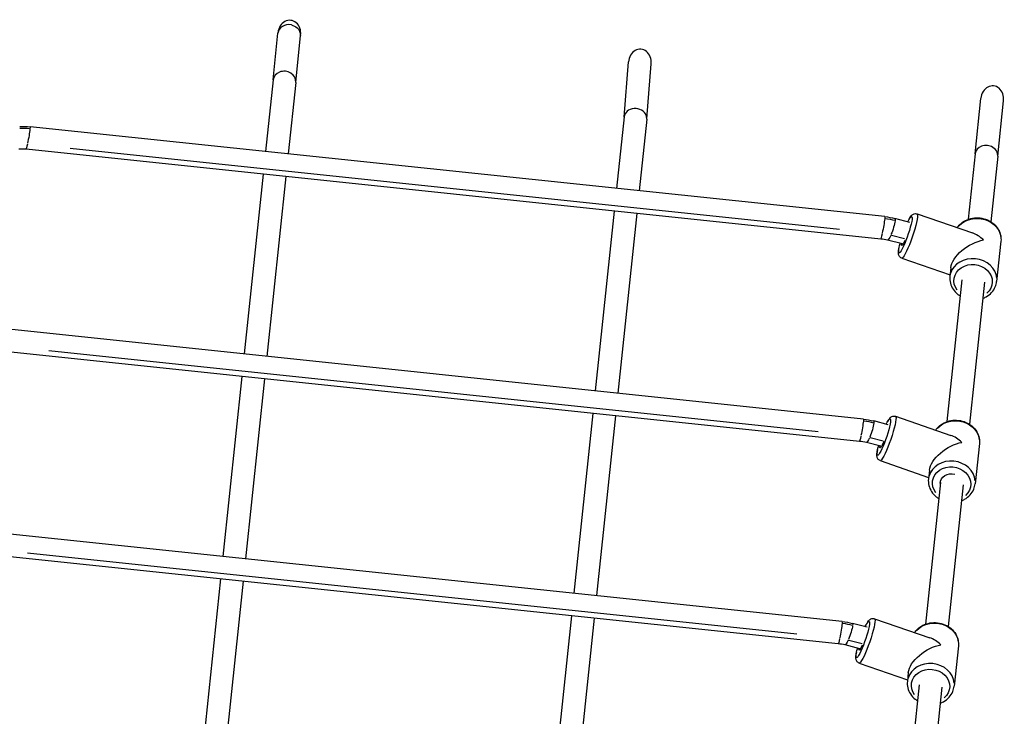
# Model space of a CAD drawing. Units: millimetres. Extents: x 0 to 31413, y 0 to 21000.
# Drawn here: x 7998 to 8690, y 15418 to 15908 of the extents above; entities that cross this region are included whole.
import ezdxf

# ---------------------------------------------------------------- set-up
doc = ezdxf.new("R2010")
doc.units = ezdxf.units.MM
doc.header["$LTSCALE"] = 15
doc.layers.add('P001', color=131, linetype='Continuous')

msp = doc.modelspace()

# ---------------------------------------------------------------- linework, layer by layer
at = {"layer": 'P001', "extrusion": (-1.22465e-16, -1, 2.96656e-13)}
for p, q in [((8175.97, 15865.3), (8179.42, 15898.15)), ((8179.42, 15898.15), (8179.47, 15898.66)), ((8191.88, 15863.62), (8195.33, 15896.47)), ((8195.33, 15896.47), (8195.39, 15896.98)), ((8422.6, 15839.25), (8425.71, 15877.98)), ((8438.54, 15837.89), (8441.66, 15876.69)), ((8175.97, 15865.3), (8170.68, 15814.94)), ((8191.88, 15863.62), (8186.59, 15813.27)), ((8669.25, 15813.45), (8673.34, 15852.37)), ((8685.16, 15811.78), (8689.25, 15850.7)), ((8422.6, 15839.32), (8417.32, 15789.02)), ((8438.53, 15837.76), (8433.23, 15787.35)), ((8605.82, 15769.21), (8005.25, 15832.33)), ((8602.97, 15753.46), (8002.41, 15816.58)), ((8573.93, 15760.27), (8033.42, 15817.08)), ((8669.25, 15813.45), (8664.4, 15767.31)), ((8685.16, 15811.78), (8680.31, 15765.64)), ((8169.01, 15799.07), (8155.72, 15672.65)), ((8184.92, 15797.4), (8171.63, 15670.98)), ((8415.65, 15773.15), (8402.36, 15646.72)), ((8431.56, 15771.48), (8418.27, 15645.05)), ((8623.37, 15765.13), (8612.99, 15767.82)), ((8628.52, 15771.14), (8667.38, 15757.72)), ((8619.74, 15753.5), (8610.49, 15755.9)), ((8618.17, 15750), (8607.85, 15752.67)), ((8687.42, 15751.96), (8684.44, 15723.62)), ((8617.74, 15739.95), (8651.74, 15728.2)), ((8652.28, 15733.32), (8651.63, 15727.07)), ((8659.92, 15724.69), (8649.45, 15625.07)), ((8675.83, 15723.02), (8665.35, 15623.22)), ((8590.87, 15626.91), (7990.3, 15690.03)), ((8588.02, 15611.17), (7987.45, 15674.29)), ((8558.97, 15617.98), (8018.46, 15674.79)), ((8154.05, 15656.78), (8140.76, 15530.35)), ((8169.96, 15655.11), (8156.68, 15528.68)), ((8400.69, 15630.86), (8387.41, 15504.43)), ((8416.61, 15629.18), (8403.32, 15502.76)), ((8608.23, 15622.89), (8598.03, 15625.53)), ((8613.38, 15628.84), (8652.24, 15615.41)), ((8603.03, 15607.75), (8592.89, 15610.37)), ((8604.61, 15611.25), (8595.52, 15613.6)), ((8672.28, 15609.66), (8669.3, 15581.31)), ((8602.6, 15597.65), (8636.6, 15585.9)), ((8637.14, 15591.01), (8636.49, 15584.76)), ((8644.96, 15582.31), (8634.49, 15482.72)), ((8660.87, 15580.64), (8650.4, 15481.05)), ((8575.91, 15484.62), (7975.34, 15547.74)), ((8544.02, 15475.69), (8003.5, 15532.5)), ((8573.06, 15468.87), (7972.5, 15532)), ((8139.1, 15514.48), (8125.81, 15388.06)), ((8155.01, 15512.81), (8141.72, 15386.39)), ((8385.74, 15488.56), (8372.45, 15362.14)), ((8401.65, 15486.89), (8388.36, 15360.46)), ((8598.61, 15486.56), (8637.47, 15473.13)), ((8593.46, 15480.54), (8583.08, 15483.23)), ((8589.83, 15468.91), (8580.58, 15471.31)), ((8588.25, 15465.41), (8577.94, 15468.08)), ((8657.51, 15467.38), (8654.53, 15439.03)), ((8587.83, 15455.37), (8621.83, 15443.62)), ((8622.37, 15448.73), (8621.71, 15442.48)), ((8630.01, 15440.1), (8619.38, 15338.93)), ((8645.92, 15438.43), (8635.29, 15337.26))]:
    msp.add_line(p, q, dxfattribs=at)
at = {"layer": 'P001'}
for centre, major_axis, ratio, start_param, end_param in [((8187.43, 15897.82), (-0.99, -9.39), 0.847531, 1.570796, 4.712389), ((8187.38, 15897.31), (7.96, -0.84), 0.85782, 1.477031, 3.141593), ((8187.38, 15897.31), (7.96, -0.84), 0.85782, 0, 0.883337), ((8433.69, 15877.33), (0.76, 9.61), 0.830142, 4.711036, 7.852629), ((8183.92, 15864.46), (7.96, -0.84), 0.866553, 0, 3.141593), ((8681.3, 15851.54), (-1.01, -9.6), 0.828533, 1.570796, 4.712389), ((8430.57, 15838.54), (-7.97, 0.65), 0.830874, 3.523652, 6.263777), ((8430.57, 15838.54), (-7.97, 0.65), 0.830874, 3.122184, 3.523652), ((8677.21, 15812.61), (7.96, -0.84), 0.829543, 0, 3.141593), ((8669.52, 15739.52), (-11.23, 17.65), 0.619103, -1.170657, -0.661939), ((8668.04, 15725.35), (-16.41, 1.72), 0.866025, 3.298672, 6.126106), ((8654.38, 15597.21), (-11.23, 17.65), 0.619103, -1.170657, -0.661939), ((8652.89, 15583.04), (-16.41, 1.72), 0.866025, 3.298672, 6.126106), ((8639.61, 15454.93), (-11.23, 17.65), 0.619103, -1.170657, -0.661939), ((8638.12, 15440.76), (-16.41, 1.72), 0.866025, 3.298672, 6.126106)]:
    msp.add_ellipse(centre, major_axis=major_axis, ratio=ratio, start_param=start_param, end_param=end_param, dxfattribs=at)
at = {"layer": 'P001', "extrusion": (2.67149e-17, 8.66111e-17, -1)}
msp.add_ellipse((8187.64, 15899.8), major_axis=(-7.77, 2.25), ratio=0.542978, start_param=1.567968, end_param=2.161662, dxfattribs=at)
at = {"layer": 'P001', "extrusion": (-2.52393e-18, -2.40136e-17, -1)}
for start_param, end_param in [(4.712389, 4.71446), (1.568725, 1.570796)]:
    msp.add_ellipse((8187.38, 15897.31), major_axis=(24.69, 234.94), ratio=0.033865, start_param=start_param, end_param=end_param, dxfattribs=at)
at = {"layer": 'P001', "extrusion": (1.15537e-29, 4.95509e-29, -1)}
for centre, major_axis, ratio, start_param, end_param in [((8000.7, 15794.83), (42.87, -4.51), 0.848048, 4.563092, 4.720171), ((8637.97, 15439.27), (13.43, -1.41), 0.866025, 2.455802, 6.968976)]:
    msp.add_ellipse(centre, major_axis=major_axis, ratio=ratio, start_param=start_param, end_param=end_param, dxfattribs=at)
at = {"layer": 'P001', "extrusion": (-4.34699e-29, 7.86811e-30, -1)}
for centre in [(8003.83, 15824.46), (8604.4, 15761.33)]:
    msp.add_ellipse(centre, major_axis=(-1.42, -7.87), ratio=0.046362, start_param=3.776913, end_param=5.190629, dxfattribs=at)
at = {"layer": 'P001', "extrusion": (6.20998e-30, -1.12402e-30, -1)}
msp.add_ellipse((8003.83, 15824.46), major_axis=(-1.42, -7.87), ratio=0.046362, start_param=3.13871, end_param=3.698373, dxfattribs=at)
at = {"layer": 'P001', "extrusion": (-4.6252e-29, -4.29358e-29, -1)}
msp.add_ellipse((8003.83, 15824.46), major_axis=(-1.42, -7.87), ratio=0.046362, start_param=-1.014016, end_param=-0.004263, dxfattribs=at)
at = {"layer": 'P001', "extrusion": (-1.86299e-29, 3.37205e-30, -1)}
msp.add_ellipse((8604.4, 15761.33), major_axis=(-1.42, -7.87), ratio=0.046362, start_param=3.13814, end_param=3.698373, dxfattribs=at)
at = {"layer": 'P001', "extrusion": (-2.11094e-29, -2.00842e-28, -1)}
for centre, major_axis, ratio, start_param, end_param in [((8601.27, 15731.7), (42.87, -4.51), 0.848048, 4.737625, 4.894704), ((8671.01, 15753.69), (16.41, -1.72), 0.866025, 3.72099, 6.148333), ((8667.88, 15723.85), (13.43, -1.41), 0.866025, 2.455802, 6.968976), ((8652.74, 15581.55), (13.43, -1.41), 0.866025, 2.439153, 6.952141), ((8652.74, 15581.55), (7.96, -0.84), 0.866025, 3.033024, 4.92601)]:
    msp.add_ellipse(centre, major_axis=major_axis, ratio=ratio, start_param=start_param, end_param=end_param, dxfattribs=at)
at = {"layer": 'P001', "extrusion": (-2.38941e-29, 8.14293e-30, -1)}
msp.add_ellipse((8610.42, 15760.24), major_axis=(-2.58, -7.57), ratio=0.137324, start_param=3.132946, end_param=3.684599, dxfattribs=at)
at = {"layer": 'P001', "extrusion": (-1.64906e-29, -4.7718e-29, -1)}
msp.add_ellipse((8620.32, 15756.52), major_axis=(-4.41, -12.76), ratio=0.12941, start_param=2.553534, end_param=7.05903, dxfattribs=at)
at = {"layer": 'P001', "extrusion": (-1.19295e-29, 4.12264e-30, -1)}
msp.add_ellipse((8623.13, 15755.55), major_axis=(-5.39, -15.6), ratio=0.12941, start_param=3.298672, end_param=6.126106, dxfattribs=at)
at = {"layer": 'P001', "extrusion": (1.62859e-29, 4.77883e-29, -1)}
msp.add_ellipse((8610.42, 15760.24), major_axis=(-2.58, -7.57), ratio=0.137324, start_param=3.763139, end_param=5.176855, dxfattribs=at)
at = {"layer": 'P001', "extrusion": (0, 0, -1)}
for centre, major_axis, ratio, start_param, end_param in [((8604.4, 15761.33), (-1.42, -7.87), 0.046362, -1.014016, -0.003453), ((8595.46, 15617.95), (-2.58, -7.57), 0.137324, 3.763139, 5.176855), ((8595.46, 15617.95), (-2.58, -7.57), 0.137324, 3.132946, 3.684599), ((8590.41, 15471.93), (-2.61, -7.56), 0.12941, -1.060243, 0.442913)]:
    msp.add_ellipse(centre, major_axis=major_axis, ratio=ratio, start_param=start_param, end_param=end_param, dxfattribs=at)
at = {"layer": 'P001', "extrusion": (7.16824e-29, -2.44288e-29, -1)}
msp.add_ellipse((8610.42, 15760.24), major_axis=(-2.58, -7.57), ratio=0.137324, start_param=-1.02779, end_param=-0.012787, dxfattribs=at)
at = {"layer": 'P001', "extrusion": (-4.31569e-29, 6.83312e-29, -1)}
msp.add_ellipse((8620.32, 15756.52), major_axis=(-2.61, -7.56), ratio=0.12941, start_param=-1.060243, end_param=0.442913, dxfattribs=at)
at = {"layer": 'P001', "extrusion": (2.62579e-17, 4.84289e-18, -1)}
for centre in [(8669.52, 15739.52), (8654.38, 15597.21), (8639.61, 15454.93)]:
    msp.add_ellipse(centre, major_axis=(-16.38, -10.42), ratio=0.532343, start_param=0.400139, end_param=2.232735, dxfattribs=at)
at = {"layer": 'P001', "extrusion": (-3.10499e-29, 5.62008e-30, -1)}
msp.add_ellipse((8589.44, 15619.04), major_axis=(-1.42, -7.87), ratio=0.046362, start_param=3.776913, end_param=5.190629, dxfattribs=at)
at = {"layer": 'P001', "extrusion": (1.86299e-29, -3.37205e-30, -1)}
for start_param, end_param in [(3.13814, 3.698373), (-1.014016, -0.003453)]:
    msp.add_ellipse((8589.44, 15619.04), major_axis=(-1.42, -7.87), ratio=0.046362, start_param=start_param, end_param=end_param, dxfattribs=at)
at = {"layer": 'P001', "extrusion": (2.11094e-29, 2.00842e-28, -1)}
msp.add_ellipse((8586.32, 15589.41), major_axis=(42.87, -4.51), ratio=0.848048, start_param=4.737625, end_param=4.894704, dxfattribs=at)
at = {"layer": 'P001', "extrusion": (-4.7718e-29, 1.64906e-29, -1)}
msp.add_ellipse((8605.18, 15614.21), major_axis=(-4.41, -12.76), ratio=0.12941, start_param=2.559536, end_param=7.064227, dxfattribs=at)
at = {"layer": 'P001', "extrusion": (1.19295e-29, -4.12264e-30, -1)}
msp.add_ellipse((8607.99, 15613.24), major_axis=(-5.39, -15.6), ratio=0.12941, start_param=3.298672, end_param=6.126106, dxfattribs=at)
at = {"layer": 'P001', "extrusion": (1.5832e-29, 1.50632e-28, -1)}
msp.add_ellipse((8655.87, 15611.38), major_axis=(16.41, -1.72), ratio=0.866025, start_param=3.72099, end_param=6.148333, dxfattribs=at)
at = {"layer": 'P001', "extrusion": (-3.58412e-29, 1.22144e-29, -1)}
msp.add_ellipse((8595.46, 15617.95), major_axis=(-2.58, -7.57), ratio=0.137324, start_param=-1.02779, end_param=-0.012787, dxfattribs=at)
at = {"layer": 'P001', "extrusion": (-3.12274e-29, 6.42086e-29, -1)}
msp.add_ellipse((8605.18, 15614.21), major_axis=(-2.61, -7.56), ratio=0.12941, start_param=-1.180455, end_param=0.450307, dxfattribs=at)
at = {"layer": 'P001', "extrusion": (1.242e-29, -2.24803e-30, -1)}
msp.add_ellipse((8574.49, 15476.75), major_axis=(-1.42, -7.87), ratio=0.046362, start_param=3.13814, end_param=3.698373, dxfattribs=at)
at = {"layer": 'P001', "extrusion": (2.56127e-29, 1.51399e-28, -1)}
msp.add_ellipse((8590.41, 15471.93), major_axis=(-4.41, -12.76), ratio=0.12941, start_param=2.553534, end_param=7.05903, dxfattribs=at)
at = {"layer": 'P001', "extrusion": (2.3859e-29, -8.24528e-30, -1)}
msp.add_ellipse((8593.22, 15470.96), major_axis=(-5.39, -15.6), ratio=0.12941, start_param=3.298672, end_param=6.126106, dxfattribs=at)
at = {"layer": 'P001', "extrusion": (1.99795e-30, -1.0174e-28, -1)}
msp.add_ellipse((8641.1, 15469.1), major_axis=(16.41, -1.72), ratio=0.866025, start_param=3.72099, end_param=6.148333, dxfattribs=at)
at = {"layer": 'P001', "extrusion": (-2.48399e-29, 4.49606e-30, -1)}
msp.add_ellipse((8574.49, 15476.75), major_axis=(-1.42, -7.87), ratio=0.046362, start_param=3.776913, end_param=5.190629, dxfattribs=at)
at = {"layer": 'P001', "extrusion": (-1.05547e-29, -1.00421e-28, -1)}
msp.add_ellipse((8571.36, 15447.11), major_axis=(42.87, -4.51), ratio=0.848048, start_param=4.737625, end_param=4.894704, dxfattribs=at)
at = {"layer": 'P001', "extrusion": (-4.77883e-29, 1.62859e-29, -1)}
msp.add_ellipse((8580.51, 15475.66), major_axis=(-2.58, -7.57), ratio=0.137324, start_param=3.763139, end_param=5.176855, dxfattribs=at)
at = {"layer": 'P001', "extrusion": (4.018e-29, 3.96453e-29, -1)}
msp.add_ellipse((8580.51, 15475.66), major_axis=(-2.58, -7.57), ratio=0.137324, start_param=3.132946, end_param=3.684599, dxfattribs=at)
at = {"layer": 'P001', "extrusion": (2.14121e-29, 4.74318e-29, -1)}
msp.add_ellipse((8574.49, 15476.75), major_axis=(-1.42, -7.87), ratio=0.046362, start_param=-1.014016, end_param=-0.003453, dxfattribs=at)
at = {"layer": 'P001', "extrusion": (-4.33879e-30, -5.18597e-29, -1)}
msp.add_ellipse((8580.51, 15475.66), major_axis=(-2.58, -7.57), ratio=0.137324, start_param=-1.02779, end_param=-0.012787, dxfattribs=at)
at = {"layer": 'P001'}
for points in [[(7997.96, 15832.64), (8000.39, 15832.72), (8002.84, 15832.61), (8005.25, 15832.33)], [(8002.41, 15816.58), (8000.76, 15816.73), (7999.1, 15816.75), (7997.47, 15816.65)], [(8605.82, 15769.21), (8608.24, 15768.92), (8610.65, 15768.46), (8612.99, 15767.82)], [(8607.85, 15752.67), (8606.26, 15753.05), (8604.62, 15753.32), (8602.97, 15753.46)], [(8590.87, 15626.91), (8593.29, 15626.63), (8595.69, 15626.16), (8598.03, 15625.53)], [(8592.9, 15610.37), (8591.3, 15610.76), (8589.66, 15611.02), (8588.02, 15611.17)], [(8575.91, 15484.62), (8578.33, 15484.33), (8580.74, 15483.87), (8583.08, 15483.23)], [(8577.94, 15468.08), (8576.34, 15468.46), (8574.71, 15468.73), (8573.06, 15468.87)]]:
    msp.add_open_spline(points, degree=3, dxfattribs=at)
for points, knots in [([(8622, 15765.49), (8622.1, 15765.7), (8622.2, 15765.9), (8622.84, 15767.22), (8623.36, 15768.16), (8624.23, 15769.45), (8624.54, 15769.89), (8625.29, 15770.55), (8625.55, 15770.76), (8626.29, 15771.13), (8626.75, 15771.3), (8627.72, 15771.33), (8628.13, 15771.28), (8628.52, 15771.14)], [6.4746142, 6.4746142, 6.4746142, 6.4746142, 6.5373659, 6.5373659, 6.8925957, 6.8925957, 7.1189294, 7.1189294, 7.2137549, 7.2137549, 7.2958364, 7.2958364, 7.3452631, 7.3452631, 7.3452631, 7.3452631]), ([(8656.76, 15761.39), (8657.29, 15762.19), (8657.91, 15762.95), (8659.75, 15764.79), (8661.11, 15765.76), (8664.11, 15767.29), (8665.77, 15767.84), (8669.23, 15768.44), (8671.02, 15768.48), (8674.56, 15768.06), (8676.3, 15767.6), (8679.54, 15766.19), (8681.05, 15765.26), (8683.64, 15763.01), (8684.74, 15761.7), (8686.4, 15758.86), (8686.98, 15757.33), (8687.5, 15754.51), (8687.56, 15753.23), (8687.42, 15751.96)], [3.301461, 3.301461, 3.301461, 3.301461, 3.490829, 3.490829, 3.808109, 3.808109, 4.134294, 4.134294, 4.465481, 4.465481, 4.798052, 4.798052, 5.128937, 5.128937, 5.454304, 5.454304, 5.770141, 5.770141, 6.021386, 6.021386, 6.021386, 6.021386]), ([(8617.74, 15739.95), (8617.37, 15740.08), (8617.03, 15740.28), (8616.46, 15740.75), (8616.24, 15741.01), (8615.87, 15741.57), (8615.75, 15741.85), (8615.54, 15742.5), (8615.49, 15742.82), (8615.37, 15743.99), (8615.45, 15744.74), (8615.75, 15746.86), (8616.05, 15748.29), (8616.5, 15750.06), (8616.55, 15750.23), (8616.59, 15750.41)], [4.20367, 4.20367, 4.20367, 4.20367, 4.250674, 4.250674, 4.302623, 4.302623, 4.36951, 4.36951, 4.476328, 4.476328, 4.789754, 4.789754, 5.204423, 5.204423, 5.248922, 5.248922, 5.248922, 5.248922]), ([(8651.63, 15727.07), (8651.47, 15725.55), (8651.58, 15723.99), (8652.32, 15720.98), (8652.96, 15719.53), (8654.71, 15716.83), (8655.83, 15715.6), (8657.64, 15714.14), (8658.18, 15713.75), (8658.74, 15713.4)], [3.403392, 3.403392, 3.403392, 3.403392, 3.706764, 3.706764, 4.014428, 4.014428, 4.331708, 4.331708, 4.457046, 4.457046, 4.457046, 4.457046]), ([(8674.65, 15711.73), (8675.45, 15712.02), (8676.22, 15712.37), (8678.45, 15713.6), (8679.8, 15714.65), (8682.01, 15717.09), (8682.89, 15718.46), (8683.99, 15721.12), (8684.31, 15722.36), (8684.44, 15723.62)], [5.491331, 5.491331, 5.491331, 5.491331, 5.652536, 5.652536, 5.977903, 5.977903, 6.29374, 6.29374, 6.544985, 6.544985, 6.544985, 6.544985]), ([(8606.88, 15623.24), (8606.97, 15623.43), (8607.06, 15623.61), (8607.7, 15624.91), (8608.22, 15625.86), (8609.09, 15627.14), (8609.4, 15627.58), (8610.15, 15628.24), (8610.41, 15628.45), (8611.15, 15628.82), (8611.61, 15628.99), (8612.58, 15629.02), (8612.99, 15628.97), (8613.38, 15628.84)], [6.4801362, 6.4801362, 6.4801362, 6.4801362, 6.5373659, 6.5373659, 6.8925957, 6.8925957, 7.1189294, 7.1189294, 7.2137549, 7.2137549, 7.2958364, 7.2958364, 7.3452631, 7.3452631, 7.3452631, 7.3452631]), ([(8641.62, 15619.08), (8642.15, 15619.88), (8642.77, 15620.64), (8644.61, 15622.48), (8645.96, 15623.46), (8648.97, 15624.99), (8650.63, 15625.53), (8654.09, 15626.13), (8655.88, 15626.17), (8659.42, 15625.76), (8661.16, 15625.29), (8664.4, 15623.89), (8665.91, 15622.95), (8668.5, 15620.7), (8669.6, 15619.39), (8671.26, 15616.55), (8671.84, 15615.03), (8672.36, 15612.2), (8672.42, 15610.92), (8672.28, 15609.66)], [3.301461, 3.301461, 3.301461, 3.301461, 3.490829, 3.490829, 3.808109, 3.808109, 4.134294, 4.134294, 4.465481, 4.465481, 4.798052, 4.798052, 5.128937, 5.128937, 5.454304, 5.454304, 5.770141, 5.770141, 6.021386, 6.021386, 6.021386, 6.021386]), ([(8602.6, 15597.65), (8602.23, 15597.77), (8601.89, 15597.97), (8601.32, 15598.44), (8601.1, 15598.7), (8600.73, 15599.26), (8600.61, 15599.54), (8600.4, 15600.19), (8600.35, 15600.51), (8600.23, 15601.68), (8600.31, 15602.43), (8600.61, 15604.55), (8600.91, 15605.98), (8601.36, 15607.77), (8601.42, 15607.96), (8601.47, 15608.16)], [4.20367, 4.20367, 4.20367, 4.20367, 4.250674, 4.250674, 4.302623, 4.302623, 4.36951, 4.36951, 4.476328, 4.476328, 4.789754, 4.789754, 5.204423, 5.204423, 5.253805, 5.253805, 5.253805, 5.253805]), ([(8636.49, 15584.76), (8636.33, 15583.24), (8636.44, 15581.69), (8637.18, 15578.67), (8637.82, 15577.22), (8639.57, 15574.52), (8640.69, 15573.29), (8642.55, 15571.79), (8643.14, 15571.37), (8643.77, 15570.98)], [3.403392, 3.403392, 3.403392, 3.403392, 3.706764, 3.706764, 4.014428, 4.014428, 4.331708, 4.331708, 4.469809, 4.469809, 4.469809, 4.469809]), ([(8659.7, 15569.49), (8660.43, 15569.77), (8661.14, 15570.1), (8663.31, 15571.3), (8664.66, 15572.35), (8666.87, 15574.78), (8667.75, 15576.15), (8668.85, 15578.81), (8669.17, 15580.05), (8669.3, 15581.31)], [5.504177, 5.504177, 5.504177, 5.504177, 5.652536, 5.652536, 5.977903, 5.977903, 6.29374, 6.29374, 6.544985, 6.544985, 6.544985, 6.544985]), ([(8592.09, 15480.9), (8592.19, 15481.11), (8592.28, 15481.31), (8592.93, 15482.63), (8593.45, 15483.57), (8594.31, 15484.86), (8594.63, 15485.3), (8595.38, 15485.96), (8595.64, 15486.17), (8596.38, 15486.54), (8596.84, 15486.71), (8597.81, 15486.74), (8598.22, 15486.69), (8598.61, 15486.56)], [6.4746142, 6.4746142, 6.4746142, 6.4746142, 6.5373659, 6.5373659, 6.8925957, 6.8925957, 7.1189294, 7.1189294, 7.2137549, 7.2137549, 7.2958364, 7.2958364, 7.3452631, 7.3452631, 7.3452631, 7.3452631]), ([(8626.85, 15476.8), (8627.38, 15477.6), (8628, 15478.36), (8629.84, 15480.2), (8631.19, 15481.18), (8634.2, 15482.7), (8635.86, 15483.25), (8639.32, 15483.85), (8641.11, 15483.89), (8644.65, 15483.48), (8646.39, 15483.01), (8649.63, 15481.61), (8651.14, 15480.67), (8653.73, 15478.42), (8654.83, 15477.11), (8656.49, 15474.27), (8657.07, 15472.75), (8657.59, 15469.92), (8657.65, 15468.64), (8657.51, 15467.38)], [3.301461, 3.301461, 3.301461, 3.301461, 3.490829, 3.490829, 3.808109, 3.808109, 4.134294, 4.134294, 4.465481, 4.465481, 4.798052, 4.798052, 5.128937, 5.128937, 5.454304, 5.454304, 5.770141, 5.770141, 6.021386, 6.021386, 6.021386, 6.021386]), ([(8587.83, 15455.37), (8587.46, 15455.49), (8587.12, 15455.69), (8586.55, 15456.16), (8586.33, 15456.42), (8585.96, 15456.98), (8585.84, 15457.26), (8585.62, 15457.91), (8585.58, 15458.23), (8585.46, 15459.4), (8585.54, 15460.15), (8585.83, 15462.27), (8586.14, 15463.7), (8586.59, 15465.47), (8586.63, 15465.64), (8586.68, 15465.82)], [4.20367, 4.20367, 4.20367, 4.20367, 4.250674, 4.250674, 4.302623, 4.302623, 4.36951, 4.36951, 4.476328, 4.476328, 4.789754, 4.789754, 5.204423, 5.204423, 5.248922, 5.248922, 5.248922, 5.248922]), ([(8621.71, 15442.48), (8621.55, 15440.96), (8621.66, 15439.41), (8622.41, 15436.39), (8623.05, 15434.94), (8624.8, 15432.24), (8625.92, 15431.01), (8627.73, 15429.55), (8628.26, 15429.16), (8628.82, 15428.81)], [3.403392, 3.403392, 3.403392, 3.403392, 3.706764, 3.706764, 4.014428, 4.014428, 4.331708, 4.331708, 4.457046, 4.457046, 4.457046, 4.457046]), ([(8644.74, 15427.14), (8645.54, 15427.43), (8646.31, 15427.78), (8648.54, 15429.02), (8649.88, 15430.07), (8652.1, 15432.5), (8652.98, 15433.87), (8654.08, 15436.53), (8654.4, 15437.77), (8654.53, 15439.03)], [5.491331, 5.491331, 5.491331, 5.491331, 5.652536, 5.652536, 5.977903, 5.977903, 6.29374, 6.29374, 6.544985, 6.544985, 6.544985, 6.544985])]:
    msp.add_open_spline(points, degree=3, knots=knots, dxfattribs=at)

doc.saveas('drawing.dxf')
